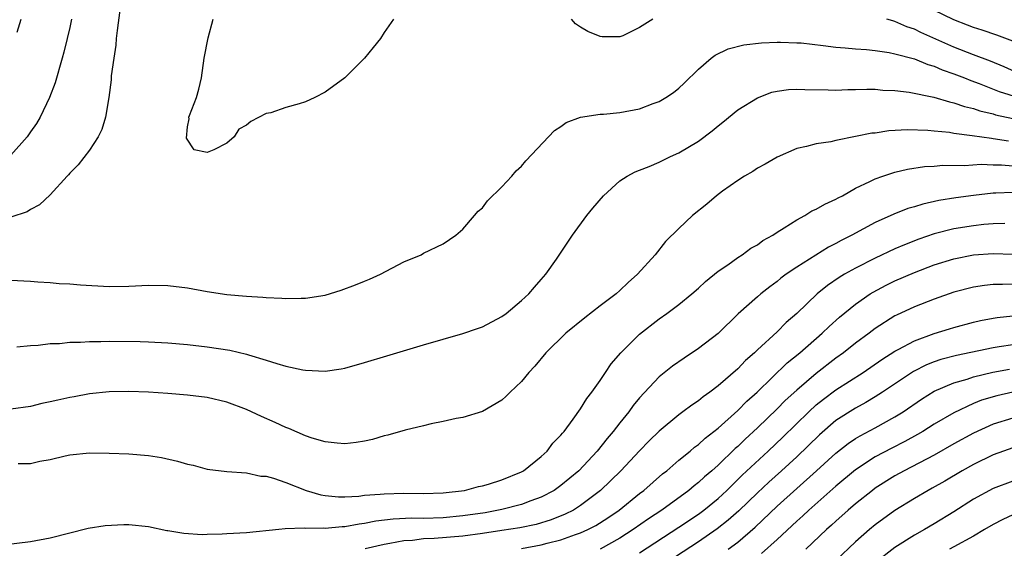
# Model space of a CAD drawing. Units: inches. Extents: x 2589000 to 2592000, y 1497000 to 1500000.
# Drawn here: x 2589350 to 2589450, y 1498343 to 1498397 of the extents above; entities that cross this region are included whole.
import ezdxf

# ---------------------------------------------------------------- set-up
doc = ezdxf.new("R2010")
doc.units = ezdxf.units.IN
doc.header["$MEASUREMENT"] = 0
doc.layers.add('LD25891497_2ft', color=81, linetype='Continuous')

msp = doc.modelspace()

# ---------------------------------------------------------------- linework, layer by layer
at = {"layer": 'LD25891497_2ft'}
for points, elevation in [([(2589451, 1498394.75), (2589449.37, 1498395.37), (2589447.87, 1498395.87), (2589447, 1498396.13), (2589446.38, 1498396.38), (2589445, 1498396.9), (2589441, 1498398.85)], 9490), ([(2589360.09, 1498397.91), (2589359.82, 1498395.82), (2589359.73, 1498395), (2589359.68, 1498394.32), (2589359.48, 1498393), (2589359.23, 1498391.23), (2589359.21, 1498390.79), (2589358.98, 1498389), (2589358.63, 1498387), (2589358.25, 1498385.75), (2589357.89, 1498385), (2589357, 1498383.66), (2589355.84, 1498382.16), (2589355, 1498381.3), (2589354.87, 1498381.13), (2589354.73, 1498381), (2589353, 1498379.09), (2589351.91, 1498378.09), (2589351, 1498377.59), (2589350.65, 1498377.35), (2589349, 1498376.82)], 9492), ([(2589355.17, 1498397), (2589355, 1498396.14), (2589354.74, 1498395), (2589354.39, 1498393.61), (2589354.23, 1498393), (2589353.5, 1498390.5), (2589352.93, 1498389), (2589352, 1498387), (2589351.63, 1498386.37), (2589351, 1498385.51), (2589350.67, 1498385), (2589349, 1498383.13)], 9490), ([(2589349.66, 1498395.66), (2589350.04, 1498397)], 9488), ([(2589387.94, 1498397), (2589387, 1498395.63), (2589386.65, 1498395), (2589385.89, 1498394.11), (2589385, 1498393), (2589382.99, 1498391), (2589381, 1498389.55), (2589379.95, 1498389), (2589379, 1498388.57), (2589378.37, 1498388.37), (2589377, 1498388), (2589375.46, 1498387.46), (2589375, 1498387.38), (2589373.42, 1498386.58), (2589373, 1498386.19), (2589372.22, 1498385.78), (2589371.73, 1498385), (2589371, 1498384.37), (2589369.68, 1498383.68), (2589369, 1498383.42), (2589367.67, 1498383.67), (2589366.89, 1498384.88), (2589367, 1498386.03), (2589367.16, 1498386.84), (2589367.13, 1498387), (2589367.18, 1498387.18), (2589367.89, 1498389), (2589368.15, 1498389.85), (2589368.42, 1498391), (2589368.7, 1498393), (2589369.1, 1498395.1), (2589369.59, 1498397)], 9494), ([(2589414.34, 1498397), (2589413, 1498396.12), (2589411.29, 1498395.29), (2589411, 1498395.18), (2589409.19, 1498395.19), (2589409, 1498395.21), (2589407.73, 1498395.73), (2589407, 1498396.17), (2589406.5, 1498396.5), (2589406.06, 1498397)], 9492), ([(2589452.6, 1498391), (2589450.13, 1498392.13), (2589448.72, 1498392.72), (2589447, 1498393.36), (2589445, 1498394.14), (2589441.64, 1498395.64), (2589441, 1498395.97), (2589440.22, 1498396.22), (2589439, 1498396.76), (2589438.8, 1498396.8), (2589438.18, 1498397)], 9492), ([(2589349, 1498370.39), (2589351, 1498370.3), (2589351.76, 1498370.24), (2589353, 1498370.18), (2589353.92, 1498370.08), (2589355, 1498370.03), (2589356.08, 1498369.92), (2589359, 1498369.76), (2589361, 1498369.79), (2589363, 1498369.9), (2589365, 1498369.86), (2589367, 1498369.61), (2589369, 1498369.26), (2589371, 1498368.95), (2589373, 1498368.76), (2589374.67, 1498368.67), (2589375, 1498368.64), (2589376.58, 1498368.58), (2589377, 1498368.54), (2589378.57, 1498368.57), (2589379, 1498368.56), (2589381, 1498368.88), (2589382.62, 1498369.38), (2589384.08, 1498369.92), (2589385, 1498370.31), (2589385.5, 1498370.5), (2589386.62, 1498371), (2589389, 1498372.28), (2589390.76, 1498373), (2589391, 1498373.14), (2589393, 1498374.1), (2589394.29, 1498375), (2589395, 1498375.6), (2589396.2, 1498377), (2589396.56, 1498377.44), (2589397, 1498377.78), (2589397.52, 1498378.48), (2589399, 1498379.9), (2589399.99, 1498381), (2589400.45, 1498381.55), (2589401, 1498382.03), (2589401.44, 1498382.56), (2589404.36, 1498385.64), (2589405, 1498386.04), (2589405.55, 1498386.45), (2589407, 1498387), (2589409, 1498387.3), (2589409.32, 1498387.32), (2589411, 1498387.49), (2589413, 1498387.86), (2589414.39, 1498388.39), (2589415, 1498388.6), (2589415.69, 1498389), (2589416.47, 1498389.53), (2589417, 1498389.96), (2589417.55, 1498390.45), (2589419, 1498391.88), (2589420.29, 1498393), (2589420.69, 1498393.31), (2589422.04, 1498393.96), (2589423.63, 1498394.36), (2589425.42, 1498394.58), (2589427, 1498394.65), (2589427.35, 1498394.65), (2589429, 1498394.59), (2589429.44, 1498394.56), (2589431.69, 1498394.31), (2589433, 1498394.14), (2589433.92, 1498394.08), (2589435, 1498393.97), (2589436.11, 1498393.89), (2589437, 1498393.79), (2589438.41, 1498393.59), (2589439, 1498393.47), (2589441, 1498392.94), (2589442.36, 1498392.36), (2589443, 1498392.19), (2589443.82, 1498391.82), (2589445, 1498391.43), (2589446.08, 1498391), (2589446.73, 1498390.73), (2589447.57, 1498390.43), (2589449.62, 1498389.62), (2589451.59, 1498389)], 9494), ([(2589349.63, 1498363.63), (2589351, 1498363.76), (2589351.8, 1498363.8), (2589353, 1498363.94), (2589353.97, 1498363.97), (2589355, 1498364.09), (2589356.09, 1498364.09), (2589357, 1498364.16), (2589358.15, 1498364.15), (2589359, 1498364.18), (2589362.16, 1498364.16), (2589363, 1498364.14), (2589365, 1498364.03), (2589367, 1498363.85), (2589369, 1498363.63), (2589371.29, 1498363.29), (2589373, 1498362.87), (2589373.2, 1498362.8), (2589375, 1498362.27), (2589376.09, 1498361.91), (2589377, 1498361.66), (2589378.72, 1498361.28), (2589379, 1498361.23), (2589381, 1498361.13), (2589382.63, 1498361.37), (2589383, 1498361.44), (2589385, 1498362.01), (2589387.29, 1498362.71), (2589391, 1498363.82), (2589395, 1498364.96), (2589396.51, 1498365.49), (2589397, 1498365.65), (2589399, 1498366.69), (2589399.43, 1498367), (2589401, 1498368.32), (2589401.75, 1498369), (2589402.3, 1498369.7), (2589403, 1498370.46), (2589403.24, 1498370.76), (2589403.48, 1498371), (2589404.54, 1498372.54), (2589406.17, 1498375), (2589407.65, 1498377), (2589408.25, 1498377.75), (2589409.32, 1498379), (2589411, 1498380.51), (2589411.73, 1498381), (2589412.56, 1498381.44), (2589413, 1498381.6), (2589413.99, 1498381.99), (2589415, 1498382.43), (2589416.17, 1498383), (2589417, 1498383.37), (2589419, 1498384.57), (2589420.38, 1498385.62), (2589421, 1498386.13), (2589421.49, 1498386.51), (2589423, 1498387.75), (2589425, 1498388.99), (2589426.46, 1498389.54), (2589427, 1498389.66), (2589428.17, 1498389.83), (2589429, 1498389.87), (2589429.83, 1498389.83), (2589432.2, 1498389.8), (2589433, 1498389.77), (2589434.19, 1498389.82), (2589435, 1498389.81), (2589436.15, 1498389.85), (2589437, 1498389.84), (2589437.76, 1498389.76), (2589439, 1498389.73), (2589440.45, 1498389.55), (2589442.96, 1498389.04), (2589444.55, 1498388.55), (2589445, 1498388.48), (2589446.08, 1498388.08), (2589447, 1498387.88), (2589447.65, 1498387.65), (2589449, 1498387.33), (2589449.25, 1498387.25), (2589451, 1498386.88)], 9496), ([(2589450.56, 1498384.56), (2589449, 1498384.81), (2589448.82, 1498384.82), (2589446.88, 1498385.12), (2589445, 1498385.35), (2589444.57, 1498385.43), (2589443, 1498385.58), (2589442.35, 1498385.65), (2589440.27, 1498385.73), (2589438.39, 1498385.61), (2589437, 1498385.39), (2589436.64, 1498385.36), (2589435, 1498385.02), (2589433, 1498384.63), (2589432.48, 1498384.48), (2589431, 1498384.29), (2589430.01, 1498384.01), (2589429, 1498383.81), (2589427, 1498382.94), (2589425.78, 1498382.22), (2589425, 1498381.82), (2589424.52, 1498381.48), (2589423.69, 1498381), (2589423, 1498380.57), (2589421.46, 1498379.46), (2589420.84, 1498379), (2589419.84, 1498378.16), (2589418.41, 1498377), (2589417, 1498375.68), (2589415.66, 1498374.34), (2589414.59, 1498373), (2589412.81, 1498371), (2589411.84, 1498370.16), (2589411, 1498369.34), (2589410.62, 1498369), (2589409, 1498367.8), (2589407.42, 1498366.58), (2589405.49, 1498365), (2589403.48, 1498363), (2589402.36, 1498361.64), (2589401.74, 1498361), (2589401, 1498360.1), (2589399.83, 1498359), (2589399.42, 1498358.58), (2589399, 1498358.18), (2589397, 1498357.02), (2589395, 1498356.43), (2589394.32, 1498356.32), (2589393, 1498356.02), (2589391.79, 1498355.79), (2589391, 1498355.58), (2589389.14, 1498355.14), (2589387.39, 1498354.61), (2589387, 1498354.54), (2589385.81, 1498354.19), (2589385, 1498354.02), (2589384.14, 1498353.86), (2589383, 1498353.75), (2589382.21, 1498353.79), (2589381, 1498353.95), (2589379.67, 1498354.33), (2589379, 1498354.56), (2589377.29, 1498355.29), (2589377, 1498355.39), (2589375.91, 1498355.91), (2589374.51, 1498356.51), (2589373, 1498357.22), (2589371, 1498357.97), (2589369, 1498358.44), (2589367, 1498358.7), (2589365, 1498358.88), (2589363, 1498359.01), (2589361, 1498359.07), (2589359, 1498359.03), (2589357, 1498358.83), (2589355.46, 1498358.54), (2589355, 1498358.47), (2589353.8, 1498358.2), (2589353, 1498358.01), (2589352.15, 1498357.85), (2589351, 1498357.55), (2589349, 1498357.27)], 9498), ([(2589349.74, 1498351.74), (2589351, 1498351.74), (2589351.97, 1498351.97), (2589353, 1498352.14), (2589354.53, 1498352.53), (2589355, 1498352.62), (2589357, 1498352.83), (2589359, 1498352.79), (2589361, 1498352.71), (2589363, 1498352.55), (2589364.33, 1498352.33), (2589365.98, 1498351.98), (2589367, 1498351.66), (2589367.55, 1498351.55), (2589369, 1498351.16), (2589371, 1498350.92), (2589373, 1498350.8), (2589374.45, 1498350.45), (2589375, 1498350.44), (2589375.75, 1498350.25), (2589377, 1498349.81), (2589379.07, 1498349), (2589380.56, 1498348.56), (2589381, 1498348.49), (2589382.35, 1498348.35), (2589383, 1498348.35), (2589384.42, 1498348.42), (2589385, 1498348.5), (2589386.61, 1498348.61), (2589387, 1498348.66), (2589389, 1498348.7), (2589391, 1498348.67), (2589393, 1498348.74), (2589395.18, 1498349), (2589396.61, 1498349.39), (2589397, 1498349.46), (2589397.63, 1498349.63), (2589399, 1498350.06), (2589401, 1498350.9), (2589401.18, 1498351), (2589403, 1498352.46), (2589403.6, 1498353), (2589404.19, 1498353.81), (2589405, 1498354.61), (2589405.16, 1498354.84), (2589405.32, 1498355), (2589406.26, 1498356.26), (2589407, 1498357.3), (2589407.63, 1498358.37), (2589408.15, 1498359), (2589409, 1498360.19), (2589409.55, 1498361), (2589410.12, 1498361.88), (2589411.09, 1498363), (2589413, 1498364.91), (2589415, 1498366.46), (2589415.77, 1498367), (2589417, 1498367.94), (2589418.33, 1498369), (2589419, 1498369.6), (2589419.72, 1498370.28), (2589421, 1498371.32), (2589421.98, 1498371.98), (2589423, 1498372.71), (2589423.45, 1498373), (2589424.33, 1498373.67), (2589425, 1498374.02), (2589425.56, 1498374.44), (2589426.56, 1498375), (2589427, 1498375.3), (2589427.74, 1498375.74), (2589429, 1498376.56), (2589429.83, 1498377), (2589430.55, 1498377.45), (2589431, 1498377.62), (2589431.87, 1498378.13), (2589433, 1498378.64), (2589433.22, 1498378.78), (2589433.65, 1498379), (2589435, 1498379.76), (2589436.44, 1498380.44), (2589437, 1498380.73), (2589437.77, 1498381), (2589439, 1498381.4), (2589440.28, 1498381.72), (2589442.02, 1498381.98), (2589443, 1498382.03), (2589443.89, 1498382.11), (2589446.09, 1498382.09), (2589447.79, 1498382.21), (2589449, 1498382.16), (2589449.85, 1498382.15), (2589451, 1498382.06)], 9500), ([(2589451, 1498379.34), (2589449.26, 1498379.26), (2589449, 1498379.26), (2589447, 1498379.03), (2589445.21, 1498378.79), (2589443.48, 1498378.52), (2589441.84, 1498378.16), (2589441, 1498377.89), (2589440.31, 1498377.69), (2589438.88, 1498377.12), (2589437, 1498376.29), (2589434.63, 1498375), (2589433.54, 1498374.46), (2589433, 1498374.15), (2589432.23, 1498373.77), (2589429, 1498371.74), (2589427.93, 1498371), (2589427.4, 1498370.6), (2589427, 1498370.26), (2589426.27, 1498369.73), (2589425.35, 1498369), (2589425, 1498368.7), (2589423.04, 1498366.96), (2589421, 1498364.99), (2589419, 1498363.45), (2589417.53, 1498362.47), (2589416.36, 1498361.64), (2589415, 1498360.55), (2589413, 1498358.42), (2589412.35, 1498357.65), (2589411.9, 1498357), (2589411, 1498355.88), (2589410.33, 1498355), (2589409.71, 1498354.29), (2589408.68, 1498353), (2589406.83, 1498351), (2589405, 1498349.48), (2589404.31, 1498349), (2589403, 1498348.32), (2589401.94, 1498347.94), (2589401, 1498347.57), (2589399, 1498347.04), (2589397.28, 1498346.72), (2589395, 1498346.39), (2589393, 1498346.2), (2589391, 1498346.15), (2589389.84, 1498346.16), (2589387.93, 1498346.07), (2589386.15, 1498345.85), (2589385, 1498345.61), (2589384.45, 1498345.55), (2589383, 1498345.27), (2589382.73, 1498345.27), (2589381, 1498345.12), (2589380.86, 1498345.14), (2589379, 1498345.13), (2589378.85, 1498345.15), (2589376.92, 1498345.08), (2589376.28, 1498345), (2589373, 1498344.68), (2589371, 1498344.57), (2589370.53, 1498344.53), (2589369, 1498344.51), (2589368.48, 1498344.48), (2589366.6, 1498344.6), (2589365, 1498344.88), (2589364.89, 1498344.89), (2589363, 1498345.29), (2589361, 1498345.48), (2589360.51, 1498345.49), (2589358.6, 1498345.4), (2589356.87, 1498345.13), (2589353, 1498344.13), (2589351, 1498343.77), (2589347.33, 1498343.33)], 9502), ([(2589450.19, 1498376.19), (2589449, 1498376.14), (2589448.06, 1498376.06), (2589447, 1498375.95), (2589445, 1498375.62), (2589443, 1498375.11), (2589441.42, 1498374.57), (2589439.98, 1498374.02), (2589439, 1498373.59), (2589437, 1498372.66), (2589435, 1498371.64), (2589433.88, 1498371), (2589433.33, 1498370.67), (2589432.14, 1498369.86), (2589431.09, 1498369), (2589429, 1498367), (2589427.92, 1498366.08), (2589427, 1498365.16), (2589425, 1498363.31), (2589424.69, 1498363), (2589423.79, 1498362.21), (2589423, 1498361.37), (2589421, 1498359.64), (2589420.16, 1498359), (2589419.47, 1498358.53), (2589419, 1498358.13), (2589418.31, 1498357.69), (2589417.41, 1498357), (2589417, 1498356.7), (2589415, 1498355.04), (2589413.97, 1498354.03), (2589413, 1498353.04), (2589411.09, 1498351), (2589409.04, 1498349), (2589407, 1498347.46), (2589406.27, 1498347), (2589405.43, 1498346.57), (2589404, 1498346), (2589402.47, 1498345.53), (2589400.82, 1498345.18), (2589399, 1498344.9), (2589397, 1498344.61), (2589395, 1498344.35), (2589392.09, 1498344.09), (2589391, 1498344.05), (2589389.9, 1498343.9), (2589389, 1498343.86), (2589387.58, 1498343.58), (2589387, 1498343.5), (2589385.06, 1498343.06)], 9504), ([(2589401, 1498343.07), (2589403, 1498343.44), (2589403.61, 1498343.61), (2589405, 1498343.97), (2589406.5, 1498344.5), (2589407, 1498344.66), (2589407.75, 1498345), (2589408.57, 1498345.43), (2589409.79, 1498346.21), (2589410.93, 1498347), (2589413, 1498348.67), (2589413.44, 1498349), (2589415.33, 1498350.67), (2589415.77, 1498351), (2589417, 1498352.06), (2589418.14, 1498353), (2589418.6, 1498353.4), (2589419, 1498353.68), (2589419.68, 1498354.32), (2589420.58, 1498355), (2589421, 1498355.34), (2589423, 1498357.12), (2589423.93, 1498358.07), (2589424.97, 1498359), (2589428.03, 1498361.97), (2589429.31, 1498363), (2589431.58, 1498365), (2589432.3, 1498365.7), (2589433.35, 1498366.65), (2589435, 1498367.97), (2589436.48, 1498369), (2589436.8, 1498369.2), (2589438.11, 1498369.89), (2589439, 1498370.33), (2589441, 1498371.19), (2589443, 1498371.95), (2589445, 1498372.59), (2589447, 1498373), (2589449, 1498373.13), (2589451, 1498373.04)], 9506), ([(2589451, 1498369.99), (2589449.95, 1498369.95), (2589449, 1498369.96), (2589448.13, 1498369.87), (2589447, 1498369.69), (2589445, 1498369.17), (2589443, 1498368.48), (2589441, 1498367.7), (2589439.15, 1498366.85), (2589439, 1498366.76), (2589437, 1498365.47), (2589436.39, 1498365), (2589435, 1498363.98), (2589433.78, 1498363), (2589433, 1498362.45), (2589431, 1498360.9), (2589429, 1498359.22), (2589427.84, 1498358.16), (2589427, 1498357.3), (2589425, 1498355.36), (2589423.77, 1498354.23), (2589423, 1498353.47), (2589422.75, 1498353.25), (2589421, 1498351.58), (2589420.36, 1498351), (2589419.63, 1498350.38), (2589419, 1498349.79), (2589418.55, 1498349.45), (2589418.03, 1498349), (2589415.27, 1498347), (2589413.91, 1498346.09), (2589412.35, 1498345), (2589411, 1498344.12), (2589409, 1498343)], 9508), ([(2589413, 1498342.64), (2589417, 1498345.25), (2589419, 1498346.59), (2589419.55, 1498347), (2589421, 1498348.18), (2589421.88, 1498349), (2589423.46, 1498350.54), (2589426.09, 1498353), (2589427.58, 1498354.42), (2589430.23, 1498357), (2589431, 1498357.7), (2589431.72, 1498358.28), (2589433, 1498359.23), (2589435.76, 1498361), (2589437.68, 1498362.32), (2589439, 1498363.17), (2589439.34, 1498363.34), (2589441, 1498364.24), (2589443, 1498364.97), (2589444.54, 1498365.46), (2589445, 1498365.6), (2589447, 1498366.13), (2589447.71, 1498366.29), (2589449, 1498366.53), (2589449.4, 1498366.59), (2589451, 1498366.76)], 9510), ([(2589451, 1498363.83), (2589449.61, 1498363.61), (2589449, 1498363.53), (2589445.27, 1498362.74), (2589443.69, 1498362.31), (2589443, 1498362.08), (2589442.22, 1498361.78), (2589440.88, 1498361.12), (2589437.73, 1498359), (2589437, 1498358.53), (2589436.05, 1498357.95), (2589435, 1498357.38), (2589433, 1498356.1), (2589431.33, 1498354.67), (2589429, 1498352.42), (2589427.46, 1498351), (2589426.16, 1498349.84), (2589425, 1498348.76), (2589423.1, 1498346.9), (2589422.04, 1498345.96), (2589420.92, 1498345.08), (2589419, 1498343.76), (2589415, 1498341.15)], 9512), ([(2589422.02, 1498343), (2589423, 1498343.73), (2589424.76, 1498345.24), (2589427, 1498347.39), (2589431.01, 1498350.99), (2589433, 1498352.8), (2589434.23, 1498353.77), (2589435, 1498354.28), (2589435.45, 1498354.55), (2589437, 1498355.38), (2589439, 1498356.49), (2589439.83, 1498357), (2589441.7, 1498358.3), (2589443, 1498359.11), (2589445, 1498359.96), (2589446.34, 1498360.34), (2589447, 1498360.57), (2589448.96, 1498361.04), (2589450.67, 1498361.33)], 9514), ([(2589451, 1498359.01), (2589449.36, 1498358.64), (2589447.82, 1498358.18), (2589447, 1498357.85), (2589445, 1498356.9), (2589443, 1498355.73), (2589441.84, 1498355), (2589441.31, 1498354.69), (2589440.01, 1498353.99), (2589438.69, 1498353.31), (2589437, 1498352.4), (2589435, 1498351.09), (2589433, 1498349.44), (2589430.24, 1498347), (2589429.61, 1498346.39), (2589429, 1498345.87), (2589427, 1498344), (2589425.43, 1498342.57)], 9516), ([(2589451, 1498356.35), (2589449, 1498355.73), (2589447, 1498354.83), (2589445, 1498353.73), (2589443, 1498352.59), (2589439.94, 1498351), (2589439, 1498350.48), (2589437, 1498349.21), (2589436.72, 1498349), (2589435, 1498347.64), (2589434.25, 1498347), (2589433, 1498345.87), (2589432.56, 1498345.44), (2589432.05, 1498345), (2589429.92, 1498343)], 9518), ([(2589451, 1498353.32), (2589450.05, 1498353), (2589449, 1498352.62), (2589447, 1498351.64), (2589445.86, 1498351), (2589444.07, 1498349.93), (2589442.79, 1498349.21), (2589442.4, 1498349), (2589441, 1498348.18), (2589439, 1498346.95), (2589437, 1498345.49), (2589436.42, 1498345), (2589435, 1498343.75), (2589433, 1498341.85)], 9520), ([(2589451, 1498349.95), (2589449, 1498349.19), (2589447, 1498348.09), (2589445, 1498346.82), (2589443, 1498345.58), (2589442.02, 1498345), (2589441, 1498344.44), (2589439, 1498343.19), (2589437, 1498341.63)], 9522), ([(2589451, 1498346.5), (2589449.97, 1498346.03), (2589449, 1498345.53), (2589448.12, 1498345), (2589447, 1498344.35), (2589445, 1498343.25), (2589444.54, 1498343)], 9524)]:
    msp.add_lwpolyline(points, dxfattribs=dict(at, elevation=elevation))

doc.saveas('drawing.dxf')
